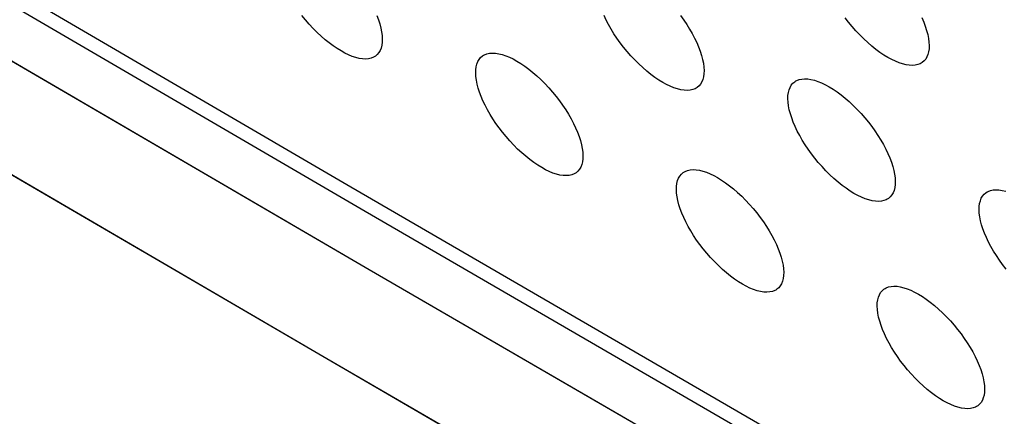
# Model space of a CAD drawing. Units: millimetres. Extents: x -122 to -22, y -84 to 86.
# Drawn here: x -84 to -78, y -48 to -46 of the extents above; entities that cross this region are included whole.
import ezdxf

# ---------------------------------------------------------------- set-up
doc = ezdxf.new("R2010")
doc.units = ezdxf.units.MM
doc.header["$LTSCALE"] = 16.335
doc.linetypes.add('PHANTOM', pattern=[0.8, 0.45, -0.05, 0.1, -0.05, 0.1, -0.05])
doc.layers.add('ASSI', color=7, linetype='CONTINUOUS')
doc.layers.add('RACCORDO', color=7, linetype='CONTINUOUS')

msp = doc.modelspace()

# ---------------------------------------------------------------- linework, layer by layer
at = {"layer": 'ASSI', "color": 253, "linetype": 'PHANTOM'}
for points in [[(-46.1637, -67.2306), (-52.1353, -63.8607), (-58.0903, -60.4809), (-64.0285, -57.0913), (-69.9498, -53.6919), (-75.8543, -50.2827), (-81.7419, -46.8637), (-87.6125, -43.4351), (-93.4661, -39.9968), (-99.3027, -36.5489)], [(-46.3342, -67.7454), (-52.3609, -64.3447), (-58.3165, -60.9645), (-64.2554, -57.5745), (-70.1774, -54.1747), (-76.0826, -50.7652), (-81.9708, -47.3459), (-87.8421, -43.9169), (-93.6963, -40.4782)]]:
    msp.add_lwpolyline(points, dxfattribs=at)
at = {"layer": 'ASSI', "color": 7, "linetype": 'CONTINUOUS'}
for points in [[(-81.714, -45.7132), (-81.719, -45.7158), (-81.7316, -45.7207), (-81.7458, -45.7238), (-81.7613, -45.725), (-81.7779, -45.7242), (-81.7955, -45.7216), (-81.8141, -45.717), (-81.8332, -45.7106), (-81.8528, -45.7027), (-81.8729, -45.693), (-81.8935, -45.6817), (-81.9145, -45.6688), (-81.9359, -45.6543), (-81.9575, -45.6383), (-81.9794, -45.6206), (-82.0016, -45.6013), (-82.0234, -45.581), (-82.0447, -45.5596), (-82.0657, -45.5371), (-82.0858, -45.5141), (-82.105, -45.4907)], [(-81.7004, -45.4904), (-81.6917, -45.5134), (-81.6846, -45.5358), (-81.6788, -45.5576)], [(-79.9765, -45.883), (-79.9815, -45.8856), (-79.9942, -45.8905), (-80.0084, -45.8936), (-80.024, -45.8948), (-80.0406, -45.8941), (-80.0582, -45.8914), (-80.0768, -45.8868), (-80.0959, -45.8805), (-80.1155, -45.8725), (-80.1357, -45.8629), (-80.1563, -45.8516), (-80.1773, -45.8387), (-80.1987, -45.8242), (-80.2203, -45.8082), (-80.2423, -45.7905), (-80.2645, -45.7713), (-80.2863, -45.751), (-80.3076, -45.7296), (-80.3286, -45.7071), (-80.3488, -45.6841), (-80.3679, -45.6608), (-80.3862, -45.6369), (-80.4035, -45.6128), (-80.4198, -45.5884), (-80.4351, -45.5637), (-80.4491, -45.5392), (-80.4619, -45.5149), (-80.4735, -45.4906)], [(-80.0603, -45.4902), (-80.043, -45.5143), (-80.0267, -45.5387), (-80.0114, -45.5633), (-79.9974, -45.5878), (-79.9846, -45.6122), (-79.973, -45.6364), (-79.9629, -45.6601), (-79.9542, -45.6831), (-79.9471, -45.7055), (-79.9413, -45.7274)], [(-78.7607, -45.748), (-78.7657, -45.7507), (-78.7784, -45.7556), (-78.7926, -45.7586), (-78.8082, -45.7598), (-78.8248, -45.7592), (-78.8424, -45.7565), (-78.8611, -45.7519), (-78.8802, -45.7456), (-78.8999, -45.7376), (-78.92, -45.728), (-78.9406, -45.7167), (-78.9616, -45.7038), (-78.9831, -45.6893), (-79.0047, -45.6733), (-79.0267, -45.6556), (-79.0489, -45.6364), (-79.0707, -45.6161), (-79.0921, -45.5948), (-79.1131, -45.5723), (-79.1332, -45.5493), (-79.1524, -45.526), (-79.1707, -45.5021)], [(-78.7571, -45.5014), (-78.747, -45.5251), (-78.7384, -45.5481), (-78.7312, -45.5705), (-78.7254, -45.5924)], [(-81.6788, -45.5576), (-81.6746, -45.5787), (-81.672, -45.5985), (-81.671, -45.6171), (-81.6716, -45.6346), (-81.6738, -45.6509), (-81.6775, -45.6656), (-81.6828, -45.6789), (-81.6896, -45.6906), (-81.6979, -45.7007), (-81.7077, -45.7091), (-81.714, -45.7132)], [(-78.7254, -45.5924), (-78.7213, -45.6134), (-78.7187, -45.6333), (-78.7176, -45.6519), (-78.7182, -45.6694), (-78.7204, -45.6857), (-78.7242, -45.7004), (-78.7295, -45.7137), (-78.7363, -45.7254), (-78.7446, -45.7355), (-78.7544, -45.7439), (-78.7607, -45.748)], [(-81.1588, -45.8602), (-81.163, -45.8392), (-81.1656, -45.8193), (-81.1666, -45.8007), (-81.166, -45.7832), (-81.1638, -45.767), (-81.1601, -45.7522), (-81.1548, -45.739), (-81.148, -45.7272), (-81.1397, -45.7171), (-81.1299, -45.7087), (-81.1236, -45.7047)], [(-81.1236, -45.7047), (-81.1186, -45.702), (-81.1059, -45.6971), (-81.0918, -45.6941), (-81.0762, -45.6929), (-81.0597, -45.6936), (-81.0421, -45.6963), (-81.0234, -45.7008), (-81.0043, -45.7071), (-80.9847, -45.7151), (-80.9646, -45.7248), (-80.944, -45.7361), (-80.923, -45.749), (-80.9016, -45.7635), (-80.88, -45.7795), (-80.858, -45.7972), (-80.8358, -45.8164), (-80.814, -45.8367), (-80.7927, -45.8581), (-80.7717, -45.8806), (-80.7516, -45.9036), (-80.7324, -45.927), (-80.7141, -45.9508), (-80.6968, -45.975), (-80.6805, -45.9994), (-80.6653, -46.024), (-80.6512, -46.0485), (-80.6384, -46.0729), (-80.6269, -46.0971), (-80.6167, -46.1208), (-80.6081, -46.1438), (-80.6009, -46.1662), (-80.5952, -46.1881)], [(-79.9413, -45.7274), (-79.9371, -45.7484), (-79.9345, -45.7683), (-79.9335, -45.7869), (-79.9341, -45.8044), (-79.9363, -45.8206), (-79.94, -45.8354), (-79.9453, -45.8487), (-79.9521, -45.8604), (-79.9604, -45.8705), (-79.9703, -45.8789), (-79.9765, -45.883)], [(-79.4375, -45.8439), (-79.4325, -45.8412), (-79.4198, -45.8363), (-79.4056, -45.8333), (-79.39, -45.8321), (-79.3734, -45.8328), (-79.3558, -45.8355), (-79.3372, -45.84), (-79.318, -45.8463), (-79.2984, -45.8543), (-79.2782, -45.864), (-79.2577, -45.8753), (-79.2367, -45.8881), (-79.2152, -45.9026), (-79.1936, -45.9186), (-79.1716, -45.9363), (-79.1494, -45.9555), (-79.1276, -45.9758), (-79.1062, -45.9972), (-79.0852, -46.0197), (-79.0651, -46.0426), (-79.0459, -46.066), (-79.0276, -46.0899), (-79.0103, -46.114), (-78.994, -46.1384), (-78.9787, -46.163), (-78.9647, -46.1875), (-78.9519, -46.2119), (-78.9403, -46.2361), (-78.9302, -46.2598), (-78.9215, -46.2828), (-78.9144, -46.3052), (-78.9086, -46.3271)], [(-80.6304, -46.3437), (-80.6354, -46.3463), (-80.6481, -46.3512), (-80.6622, -46.3543), (-80.6778, -46.3555), (-80.6944, -46.3548), (-80.712, -46.3521), (-80.7306, -46.3475), (-80.7497, -46.3412), (-80.7693, -46.3332), (-80.7895, -46.3235), (-80.81, -46.3122), (-80.831, -46.2993), (-80.8524, -46.2848), (-80.8741, -46.2688), (-80.896, -46.2511), (-80.9182, -46.2319), (-80.94, -46.2116), (-80.9614, -46.1902), (-80.9823, -46.1677), (-81.0025, -46.1447), (-81.0216, -46.1213), (-81.0399, -46.0975), (-81.0572, -46.0733), (-81.0735, -46.0489), (-81.0887, -46.0243), (-81.1028, -45.9998), (-81.1156, -45.9754), (-81.1271, -45.9512), (-81.1372, -45.9275), (-81.1459, -45.9045), (-81.153, -45.8821), (-81.1588, -45.8602)], [(-79.4727, -45.9995), (-79.4769, -45.9785), (-79.4795, -45.9586), (-79.4805, -45.94), (-79.4799, -45.9225), (-79.4778, -45.9062), (-79.474, -45.8915), (-79.4687, -45.8782), (-79.4619, -45.8665), (-79.4536, -45.8564), (-79.4438, -45.848), (-79.4375, -45.8439)], [(-78.9439, -46.4827), (-78.9489, -46.4854), (-78.9616, -46.4903), (-78.9758, -46.4933), (-78.9913, -46.4945), (-79.0079, -46.4938), (-79.0256, -46.4912), (-79.0442, -46.4866), (-79.0634, -46.4803), (-79.083, -46.4723), (-79.1031, -46.4626), (-79.1237, -46.4514), (-79.1447, -46.4385), (-79.1662, -46.424), (-79.1878, -46.408), (-79.2098, -46.3903), (-79.232, -46.3711), (-79.2538, -46.3508), (-79.2752, -46.3294), (-79.2962, -46.3069), (-79.3163, -46.284), (-79.3355, -46.2606), (-79.3538, -46.2367), (-79.3711, -46.2126), (-79.3874, -46.1882), (-79.4026, -46.1636), (-79.4167, -46.1391), (-79.4295, -46.1147), (-79.441, -46.0905), (-79.4512, -46.0668), (-79.4598, -46.0438), (-79.467, -46.0214), (-79.4727, -45.9995)], [(-80.5952, -46.1881), (-80.591, -46.2091), (-80.5884, -46.229), (-80.5874, -46.2476), (-80.588, -46.2651), (-80.5902, -46.2813), (-80.5939, -46.2961), (-80.5992, -46.3093), (-80.606, -46.3211), (-80.6143, -46.3312), (-80.6241, -46.3396), (-80.6304, -46.3437)], [(-80.0749, -46.4905), (-80.0791, -46.4695), (-80.0817, -46.4496), (-80.0827, -46.431), (-80.0821, -46.4135), (-80.0799, -46.3972), (-80.0762, -46.3825), (-80.0709, -46.3692), (-80.0641, -46.3575), (-80.0558, -46.3474), (-80.046, -46.339), (-80.0397, -46.3349)], [(-80.0397, -46.3349), (-80.0347, -46.3323), (-80.022, -46.3274), (-80.0078, -46.3243), (-79.9922, -46.3231), (-79.9757, -46.3238), (-79.9581, -46.3265), (-79.9394, -46.3311), (-79.9203, -46.3374), (-79.9007, -46.3454), (-79.8805, -46.355), (-79.86, -46.3663), (-79.8389, -46.3792), (-79.8175, -46.3937), (-79.7959, -46.4097), (-79.7739, -46.4274), (-79.7517, -46.4466), (-79.7299, -46.4669), (-79.7086, -46.4883), (-79.6876, -46.5108), (-79.6674, -46.5337), (-79.6483, -46.5571), (-79.63, -46.581), (-79.6127, -46.6051), (-79.5964, -46.6295), (-79.5811, -46.6541), (-79.5671, -46.6786), (-79.5543, -46.703), (-79.5427, -46.7273), (-79.5326, -46.751), (-79.5239, -46.7739), (-79.5168, -46.7964), (-79.511, -46.8182)], [(-78.9086, -46.3271), (-78.9044, -46.3481), (-78.9018, -46.368), (-78.9008, -46.3866), (-78.9014, -46.4041), (-78.9036, -46.4204), (-78.9073, -46.4351), (-78.9126, -46.4484), (-78.9195, -46.4601), (-78.9278, -46.4702), (-78.9376, -46.4786), (-78.9439, -46.4827)], [(-78.4398, -46.5991), (-78.444, -46.578), (-78.4466, -46.5582), (-78.4476, -46.5396), (-78.447, -46.5221), (-78.4448, -46.5058), (-78.4411, -46.491), (-78.4358, -46.4778), (-78.4289, -46.466), (-78.4206, -46.456), (-78.4108, -46.4475), (-78.4045, -46.4435)], [(-78.4045, -46.4435), (-78.3995, -46.4408), (-78.3868, -46.4359), (-78.3726, -46.4328), (-78.357, -46.4316), (-78.3404, -46.4323), (-78.3228, -46.435), (-78.3042, -46.4396)], [(-79.5463, -46.9738), (-79.5512, -46.9765), (-79.5639, -46.9814), (-79.5781, -46.9844), (-79.5937, -46.9856), (-79.6103, -46.9849), (-79.6279, -46.9822), (-79.6465, -46.9777), (-79.6657, -46.9714), (-79.6853, -46.9634), (-79.7054, -46.9537), (-79.726, -46.9424), (-79.747, -46.9296), (-79.7684, -46.9151), (-79.7901, -46.899), (-79.812, -46.8814), (-79.8342, -46.8621), (-79.856, -46.8418), (-79.8774, -46.8204), (-79.8984, -46.798), (-79.9185, -46.775), (-79.9377, -46.7516), (-79.956, -46.7277), (-79.9733, -46.7036), (-79.9895, -46.6792), (-80.0048, -46.6546), (-80.0189, -46.6301), (-80.0317, -46.6057), (-80.0432, -46.5815), (-80.0533, -46.5578), (-80.062, -46.5348), (-80.0692, -46.5124), (-80.0749, -46.4905)], [(-78.3025, -46.8601), (-78.3208, -46.8363), (-78.3381, -46.8122), (-78.3544, -46.7878), (-78.3697, -46.7632), (-78.3837, -46.7387), (-78.3965, -46.7143), (-78.4081, -46.69), (-78.4182, -46.6663), (-78.4269, -46.6434), (-78.434, -46.6209), (-78.4398, -46.5991)], [(-79.511, -46.8182), (-79.5068, -46.8393), (-79.5042, -46.8591), (-79.5032, -46.8777), (-79.5038, -46.8952), (-79.506, -46.9115), (-79.5097, -46.9262), (-79.515, -46.9395), (-79.5218, -46.9512), (-79.5302, -46.9613), (-79.54, -46.9697), (-79.5463, -46.9738)], [(-78.9552, -46.9649), (-78.9502, -46.9622), (-78.9375, -46.9573), (-78.9233, -46.9543), (-78.9077, -46.953), (-78.8911, -46.9537), (-78.8735, -46.9564), (-78.8549, -46.961), (-78.8357, -46.9673), (-78.8161, -46.9753), (-78.7959, -46.9849), (-78.7753, -46.9962), (-78.7543, -47.0091), (-78.7329, -47.0236), (-78.7112, -47.0396), (-78.6893, -47.0573), (-78.6671, -47.0765), (-78.6452, -47.0968), (-78.6239, -47.1181), (-78.6029, -47.1406), (-78.5827, -47.1636), (-78.5636, -47.1869), (-78.5452, -47.2108), (-78.5279, -47.2349), (-78.5116, -47.2593), (-78.4964, -47.2839), (-78.4823, -47.3084), (-78.4695, -47.3328), (-78.4579, -47.3571), (-78.4478, -47.3808), (-78.4392, -47.4037), (-78.432, -47.4262), (-78.4262, -47.448)], [(-78.9904, -47.1205), (-78.9946, -47.0994), (-78.9972, -47.0796), (-78.9982, -47.061), (-78.9976, -47.0435), (-78.9955, -47.0272), (-78.9917, -47.0124), (-78.9864, -46.9992), (-78.9796, -46.9875), (-78.9713, -46.9774), (-78.9615, -46.969), (-78.9552, -46.9649)], [(-78.4615, -47.6036), (-78.4665, -47.6063), (-78.4792, -47.6112), (-78.4934, -47.6143), (-78.509, -47.6155), (-78.5256, -47.6148), (-78.5432, -47.6121), (-78.5618, -47.6075), (-78.581, -47.6012), (-78.6006, -47.5933), (-78.6208, -47.5836), (-78.6414, -47.5723), (-78.6624, -47.5594), (-78.6838, -47.545), (-78.7055, -47.5289), (-78.7275, -47.5113), (-78.7497, -47.492), (-78.7715, -47.4718), (-78.7929, -47.4504), (-78.8138, -47.4279), (-78.834, -47.4049), (-78.8532, -47.3816), (-78.8715, -47.3577), (-78.8888, -47.3336), (-78.9051, -47.3092), (-78.9203, -47.2846), (-78.9344, -47.2601), (-78.9472, -47.2357), (-78.9587, -47.2114), (-78.9689, -47.1877), (-78.9775, -47.1647), (-78.9847, -47.1423), (-78.9904, -47.1205)], [(-78.4262, -47.448), (-78.4221, -47.4691), (-78.4195, -47.4889), (-78.4184, -47.5075), (-78.419, -47.525), (-78.4212, -47.5413), (-78.425, -47.5561), (-78.4302, -47.5693), (-78.4371, -47.581), (-78.4454, -47.5911), (-78.4552, -47.5995), (-78.4615, -47.6036)]]:
    msp.add_lwpolyline(points, dxfattribs=at)
at = {"layer": 'RACCORDO', "color": 7, "linetype": 'CONTINUOUS'}
msp.add_lwpolyline([(-99.2601, -36.2699), (-93.4823, -39.6831), (-87.6312, -43.1199), (-81.7631, -46.5471), (-75.878, -49.9645), (-69.9761, -53.3722), (-64.0573, -56.7702), (-58.1217, -60.1584), (-52.1694, -63.5367)], dxfattribs=at)
at = {"layer": 'RACCORDO', "color": 253, "linetype": 'CONTINUOUS'}
for points in [[(-46.1637, -67.2306), (-52.1353, -63.8607), (-58.0903, -60.4809), (-64.0285, -57.0913), (-69.9498, -53.6919), (-75.8543, -50.2827), (-81.7419, -46.8637), (-87.6125, -43.4351), (-93.4661, -39.9968), (-99.3027, -36.5489)], [(-93.5333, -39.568), (-87.6955, -42.9969), (-81.8403, -46.4164), (-75.9679, -49.8265), (-70.0783, -53.2271), (-64.1714, -56.6183), (-58.2473, -60), (-52.306, -63.3722), (-46.3477, -66.7348)], [(-46.3342, -67.7454), (-52.3609, -64.3447), (-58.3165, -60.9645), (-64.2554, -57.5745), (-70.1774, -54.1747), (-76.0826, -50.7652), (-81.9708, -47.3459), (-87.8421, -43.9169), (-93.6963, -40.4782)]]:
    msp.add_lwpolyline(points, dxfattribs=at)

doc.saveas('drawing.dxf')
